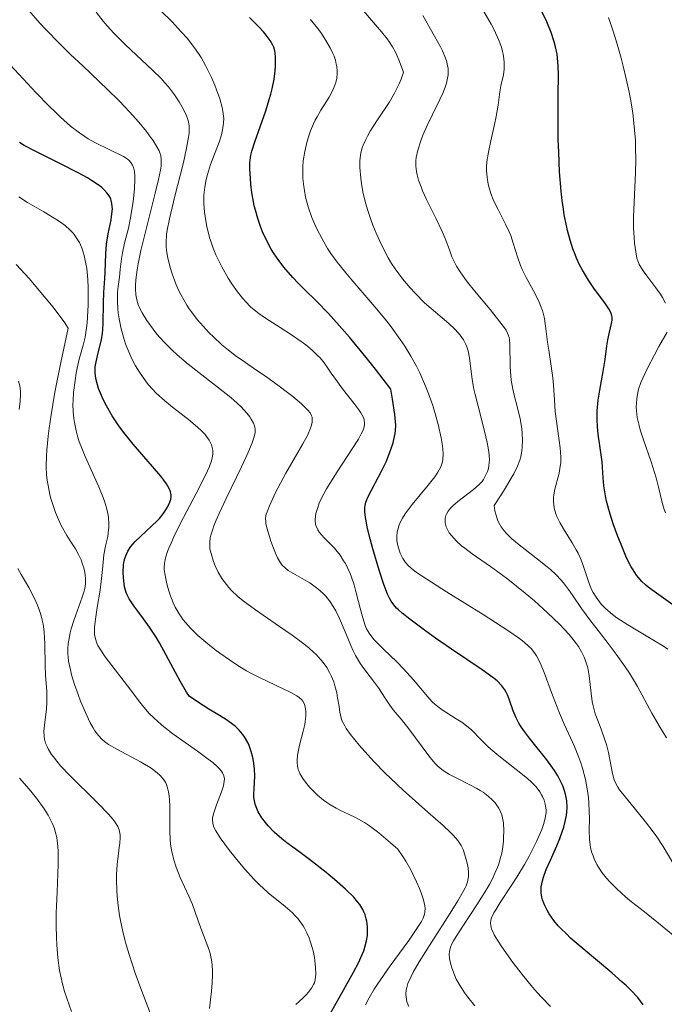
# Model space of a CAD drawing. Units: metres. Extents: x 661330 to 663326, y 4760406 to 4762330.
# Drawn here: x 662721 to 662784, y 4761448 to 4761545 of the extents above; entities that cross this region are included whole.
import ezdxf

# ---------------------------------------------------------------- set-up
doc = ezdxf.new("R2010")
doc.units = ezdxf.units.M
doc.header["$MEASUREMENT"] = 0
doc.layers.add('Curva de nivel directora', color=30, linetype='Continuous', lineweight=30)
doc.layers.add('Curva de nivel intermedia', color=30, linetype='Continuous', lineweight=0)

msp = doc.modelspace()

# ---------------------------------------------------------------- linework, layer by layer
at = {"layer": 'Curva de nivel directora', "color": 30, "linetype": 'Continuous', "lineweight": 30, "flags": 128}
for points, elevation in [([(662773.89, 4761526.09), (662773.77, 4761526.95), (662773.67, 4761527.85), (662773.52, 4761529.75), (662773.43, 4761531.68), (662773.39, 4761532.93), (662773.37, 4761535.21), (662773.39, 4761537.25), (662773.42, 4761539.28), (662773.39, 4761540.12), (662773.36, 4761540.52), (662773.27, 4761541.28), (662773.12, 4761542), (662773, 4761542.48), (662772.7, 4761543.4), (662772.26, 4761544.44), (662771.65, 4761545.73)], 1825), ([(662745.43, 4761542.18), (662745.16, 4761542.63), (662744.77, 4761543.16), (662744.51, 4761543.47), (662744.05, 4761543.98), (662743.15, 4761544.87)], 1850), ([(662774.22, 4761468.12), (662774.1, 4761468.77), (662774.01, 4761469.1), (662773.83, 4761469.59), (662773.69, 4761469.92), (662773.34, 4761470.58), (662773.02, 4761471.09), (662772.27, 4761472.12), (662770.66, 4761474.12), (662769.98, 4761475.04), (662769.7, 4761475.46), (662769.54, 4761475.73), (662769.27, 4761476.24), (662768.97, 4761476.93), (662768.58, 4761478.08), (662768.42, 4761478.5), (662768.33, 4761478.69), (662768.17, 4761478.98), (662767.85, 4761479.4), (662767.39, 4761479.86), (662767.1, 4761480.1), (662766.76, 4761480.37), (662765.94, 4761480.95), (662762.92, 4761482.99), (662761.37, 4761484.07), (662760.42, 4761484.75), (662758.86, 4761485.91), (662758.1, 4761486.52), (662757.75, 4761486.82), (662757.56, 4761486.99), (662757.27, 4761487.32), (662757.01, 4761487.69), (662756.88, 4761487.92), (662756.67, 4761488.36), (662756.3, 4761489.32), (662755.85, 4761490.71), (662755.22, 4761492.82), (662754.96, 4761493.78), (662754.68, 4761494.94), (662754.57, 4761495.54), (662754.51, 4761495.87), (662754.46, 4761496.42), (662754.45, 4761496.87), (662754.47, 4761497.07), (662754.55, 4761497.39), (662754.6, 4761497.56), (662754.77, 4761497.95), (662756.12, 4761500.5), (662756.55, 4761501.41), (662756.74, 4761501.87), (662757, 4761502.55), (662757.21, 4761503.21), (662757.3, 4761503.54), (662757.42, 4761504.1), (662757.45, 4761504.41), (662757.47, 4761504.94), (662757.43, 4761505.6), (662757.39, 4761505.99), (662757.16, 4761507.49), (662756.98, 4761508.46), (662755.5, 4761510.41), (662754.59, 4761511.56), (662752.94, 4761513.55), (662752.2, 4761514.4), (662750.87, 4761515.86), (662749.73, 4761517.04), (662748.47, 4761518.3), (662747.93, 4761518.84), (662747.4, 4761519.4), (662746.52, 4761520.41), (662745.85, 4761521.29), (662745.49, 4761521.83), (662745.28, 4761522.18), (662744.91, 4761522.86), (662744.43, 4761523.88), (662744.23, 4761524.39), (662743.95, 4761525.18), (662743.72, 4761525.99), (662743.62, 4761526.42), (662743.53, 4761526.84), (662743.38, 4761527.71), (662743.28, 4761528.56), (662743.23, 4761529.1), (662743.18, 4761530.05), (662743.19, 4761530.63), (662743.21, 4761530.89), (662743.29, 4761531.4), (662743.39, 4761531.78), (662743.68, 4761532.69), (662744.75, 4761535.73), (662745.09, 4761536.84), (662745.24, 4761537.38), (662745.37, 4761537.89), (662745.55, 4761538.83), (662745.66, 4761539.65), (662745.69, 4761540.14), (662745.7, 4761540.95), (662745.66, 4761541.41), (662745.63, 4761541.61), (662745.53, 4761541.96), (662745.43, 4761542.18)], 1850), ([(662728.02, 4761510.41), (662728.04, 4761510.65), (662728.12, 4761511.13), (662728.32, 4761512.01), (662728.64, 4761513.29), (662728.75, 4761513.95), (662728.79, 4761514.27), (662728.83, 4761514.92), (662728.84, 4761516.9), (662728.89, 4761517.93), (662728.99, 4761519.29), (662729.02, 4761519.93), (662729.07, 4761521.72), (662729.15, 4761522.66), (662729.32, 4761523.67), (662729.59, 4761525.04), (662729.68, 4761525.65), (662729.72, 4761526.13), (662729.71, 4761526.35), (662729.68, 4761526.66), (662729.61, 4761526.95), (662729.56, 4761527.09), (662729.47, 4761527.29), (662729.21, 4761527.68), (662728.88, 4761528.03), (662728.68, 4761528.21), (662728.33, 4761528.48), (662727.68, 4761528.92), (662727.29, 4761529.16), (662726.36, 4761529.67), (662724.62, 4761530.55), (662722.16, 4761531.78), (662721.09, 4761532.35), (662720.63, 4761532.62)], 1875), ([(662784.61, 4761487.33), (662782.78, 4761488.62), (662782.2, 4761489.06), (662781.93, 4761489.27), (662781.56, 4761489.62), (662781.22, 4761490.02), (662781.05, 4761490.24), (662780.71, 4761490.74), (662780.54, 4761491.03), (662780.28, 4761491.53), (662780.02, 4761492.09), (662779.47, 4761493.39), (662779.23, 4761494.01), (662778.78, 4761495.27), (662778.48, 4761496.2), (662778.13, 4761497.47), (662778.01, 4761498.02), (662777.86, 4761498.97), (662777.79, 4761499.78), (662777.73, 4761500.8), (662777.69, 4761501.34), (662777.5, 4761502.71), (662777.31, 4761504.06), (662777.23, 4761504.76), (662777.19, 4761505.47), (662777.19, 4761505.82), (662777.2, 4761506.34), (662777.3, 4761507.37), (662777.45, 4761508.36), (662777.8, 4761510.18), (662777.98, 4761511.37), (662778.16, 4761512.7), (662778.25, 4761513.28), (662778.41, 4761514.04), (662778.61, 4761514.88), (662778.66, 4761515.23), (662778.66, 4761515.51), (662778.64, 4761515.65), (662778.58, 4761515.87), (662778.41, 4761516.22), (662778.29, 4761516.43), (662777.95, 4761516.91), (662776.94, 4761518.26), (662776.35, 4761519.13), (662775.76, 4761520.11), (662775.48, 4761520.64), (662775.17, 4761521.31), (662775.03, 4761521.66), (662774.82, 4761522.21), (662774.54, 4761523.07), (662774.29, 4761524.01), (662774.18, 4761524.5), (662773.98, 4761525.54), (662773.89, 4761526.09)], 1825), ([(662754.45, 4761453.77), (662754.62, 4761454.38), (662754.7, 4761454.91), (662754.72, 4761455.23), (662754.7, 4761455.79), (662754.63, 4761456.31), (662754.58, 4761456.56), (662754.47, 4761456.93), (662754.24, 4761457.47), (662753.94, 4761457.96), (662753.74, 4761458.23), (662753.36, 4761458.66), (662752.56, 4761459.45), (662751.47, 4761460.4), (662750.65, 4761461.09), (662749.02, 4761462.38), (662747.98, 4761463.14), (662746.82, 4761463.99), (662746.3, 4761464.4), (662745.57, 4761465.06), (662744.99, 4761465.68), (662744.72, 4761465.99), (662744.37, 4761466.46), (662744, 4761467.05), (662743.86, 4761467.35), (662743.7, 4761467.8), (662743.61, 4761468.27), (662743.58, 4761468.51), (662743.58, 4761468.76), (662743.6, 4761469.29), (662743.66, 4761470.53), (662743.64, 4761471.26), (662743.55, 4761471.99), (662743.48, 4761472.37), (662743.32, 4761472.95), (662743.11, 4761473.53), (662742.98, 4761473.82), (662742.66, 4761474.38), (662742.47, 4761474.65), (662742.14, 4761475.03), (662741.77, 4761475.39), (662741.5, 4761475.61), (662740.88, 4761476.05), (662740.2, 4761476.49), (662739.17, 4761477.11), (662738.62, 4761477.45), (662737.28, 4761478.33), (662736.99, 4761478.76), (662736.36, 4761479.83), (662735, 4761482.38), (662734.32, 4761483.61), (662733.99, 4761484.16), (662733.35, 4761485.14), (662732.77, 4761485.96), (662732.1, 4761486.84), (662731.82, 4761487.21), (662731.36, 4761487.9), (662731.16, 4761488.29), (662731.06, 4761488.54), (662730.92, 4761489.07), (662730.86, 4761489.37), (662730.8, 4761490.01), (662730.78, 4761490.5), (662730.82, 4761491.24), (662730.88, 4761491.65), (662730.93, 4761491.85), (662731.02, 4761492.14), (662731.23, 4761492.58), (662731.53, 4761493.04), (662731.73, 4761493.28), (662731.95, 4761493.52), (662732.47, 4761494.03), (662733.59, 4761495.07), (662734.1, 4761495.56), (662734.32, 4761495.79), (662734.68, 4761496.23), (662734.96, 4761496.63), (662735.1, 4761496.88), (662735.33, 4761497.37), (662735.43, 4761497.68), (662735.46, 4761497.84), (662735.46, 4761498.11), (662735.4, 4761498.41), (662735.34, 4761498.58), (662735.15, 4761498.96), (662735.02, 4761499.17), (662734.77, 4761499.54), (662734.45, 4761499.94), (662733.65, 4761500.89), (662731.75, 4761503.07), (662730.83, 4761504.21), (662730.42, 4761504.77), (662729.7, 4761505.83), (662729.13, 4761506.83), (662728.82, 4761507.44), (662728.64, 4761507.83), (662728.36, 4761508.53), (662728.25, 4761508.88), (662728.09, 4761509.5), (662728.02, 4761510.06), (662728.02, 4761510.41)], 1875), ([(662781.72, 4761448.13), (662781.17, 4761448.83), (662780.48, 4761449.58), (662780.08, 4761449.98), (662779.63, 4761450.39), (662778.65, 4761451.25), (662775.63, 4761453.78), (662774.6, 4761454.67), (662774.18, 4761455.07), (662773.63, 4761455.61), (662773.39, 4761455.87), (662772.97, 4761456.38), (662772.49, 4761457.05), (662772.29, 4761457.4), (662772.03, 4761457.91), (662771.85, 4761458.41), (662771.78, 4761458.66), (662771.71, 4761459.11), (662771.7, 4761459.34), (662771.72, 4761459.69), (662771.84, 4761460.29), (662771.93, 4761460.62), (662772.22, 4761461.39), (662772.62, 4761462.31), (662773.25, 4761463.7), (662773.55, 4761464.43), (662773.82, 4761465.17), (662773.93, 4761465.54), (662774.08, 4761466.08), (662774.19, 4761466.7), (662774.23, 4761467), (662774.25, 4761467.45), (662774.22, 4761468.12)], 1850), ([(662751.04, 4761447.23), (662752.24, 4761449.32), (662753.35, 4761451.32), (662753.81, 4761452.23), (662754.18, 4761453.05), (662754.33, 4761453.43), (662754.45, 4761453.77)], 1875)]:
    msp.add_lwpolyline(points, dxfattribs=dict(at, elevation=elevation))
at = {"layer": 'Curva de nivel intermedia', "color": 30, "linetype": 'Continuous', "lineweight": 0, "flags": 128}
for points, elevation in [([(662763.55, 4761497.46), (662765.1, 4761498.63), (662765.65, 4761499.1), (662765.92, 4761499.4), (662766.06, 4761499.61), (662766.31, 4761500.05), (662766.45, 4761500.39), (662766.52, 4761500.59), (662766.59, 4761500.91), (662766.63, 4761501.3), (662766.64, 4761501.51), (662766.62, 4761502), (662766.6, 4761502.27), (662766.54, 4761502.72), (662766.44, 4761503.22), (662766.18, 4761504.35), (662765.53, 4761506.79), (662765.24, 4761507.94), (662765.13, 4761508.47), (662764.96, 4761509.42), (662764.7, 4761511.53), (662764.57, 4761512.23), (662764.45, 4761512.62), (662764.35, 4761512.85), (662764.1, 4761513.3), (662763.77, 4761513.75), (662763.58, 4761513.98), (662763.25, 4761514.34), (662762.68, 4761514.88), (662762.01, 4761515.45), (662760.93, 4761516.36), (662760.3, 4761516.93), (662759.38, 4761517.85), (662758.89, 4761518.38), (662758.14, 4761519.26), (662757.42, 4761520.25), (662757.07, 4761520.78), (662756.73, 4761521.34), (662756.11, 4761522.52), (662755.56, 4761523.73), (662755.23, 4761524.54), (662755.04, 4761525.07), (662754.7, 4761526.08), (662754.54, 4761526.63), (662754.29, 4761527.64), (662754.11, 4761528.57), (662754.04, 4761529.14), (662753.96, 4761530.19), (662753.96, 4761530.83), (662753.98, 4761531.14), (662754.05, 4761531.62), (662754.19, 4761532.12), (662754.28, 4761532.38), (662754.53, 4761532.94), (662754.69, 4761533.25), (662754.97, 4761533.74), (662755.7, 4761534.85), (662756.82, 4761536.55), (662757.35, 4761537.45), (662757.81, 4761538.37), (662758, 4761538.84), (662758.23, 4761539.53), (662757.79, 4761540.73), (662757.59, 4761541.2), (662757.45, 4761541.49), (662757.17, 4761542), (662756.87, 4761542.47), (662756.64, 4761542.79), (662756.09, 4761543.46), (662753.53, 4761546.44)], 1840), ([(662739.25, 4761493.46), (662739.31, 4761493.9), (662739.37, 4761494.16), (662739.55, 4761494.74), (662739.66, 4761495.07), (662739.89, 4761495.63), (662740.17, 4761496.28), (662740.85, 4761497.75), (662742.35, 4761500.86), (662742.98, 4761502.18), (662743.41, 4761503.19), (662743.55, 4761503.58), (662743.62, 4761503.8), (662743.7, 4761504.2), (662743.71, 4761504.53), (662743.68, 4761504.73), (662743.65, 4761504.86), (662743.55, 4761505.12), (662743.32, 4761505.53), (662743.17, 4761505.76), (662742.88, 4761506.12), (662742.32, 4761506.72), (662741.58, 4761507.4), (662741.14, 4761507.78), (662739.52, 4761509.06), (662737.14, 4761510.92), (662736.05, 4761511.83), (662735.57, 4761512.27), (662734.75, 4761513.1), (662734.08, 4761513.86), (662733.7, 4761514.33), (662733.09, 4761515.19), (662732.62, 4761515.93), (662732.43, 4761516.29), (662732.21, 4761516.82), (662732.07, 4761517.38), (662732.02, 4761517.69), (662731.98, 4761518.29), (662731.99, 4761518.63), (662732.03, 4761519.18), (662732.15, 4761520.16), (662732.25, 4761520.73), (662732.52, 4761522.03), (662733.08, 4761524.41), (662733.9, 4761527.67), (662734.22, 4761529.02), (662734.42, 4761529.93), (662734.48, 4761530.3), (662734.51, 4761530.76), (662734.51, 4761530.97), (662734.45, 4761531.35), (662734.37, 4761531.63), (662734.29, 4761531.81), (662734.08, 4761532.2), (662733.7, 4761532.81), (662733.46, 4761533.15), (662733.05, 4761533.71), (662732.3, 4761534.63), (662731.41, 4761535.63), (662730.92, 4761536.16), (662730.39, 4761536.7), (662729.25, 4761537.83), (662726.82, 4761540.13), (662725.63, 4761541.27), (662724.52, 4761542.36), (662723.2, 4761543.72), (662722.62, 4761544.34), (662721.54, 4761545.57)], 1865), ([(662748.82, 4761503.92), (662749.13, 4761504.63), (662749.23, 4761504.94), (662749.29, 4761505.22), (662749.3, 4761505.39), (662749.27, 4761505.71), (662749.22, 4761505.85), (662749.08, 4761506.14), (662748.86, 4761506.41), (662748.68, 4761506.6), (662748.24, 4761507.01), (662747.38, 4761507.73), (662746.88, 4761508.13), (662746.05, 4761508.76), (662744.71, 4761509.72), (662743.78, 4761510.36), (662742.52, 4761511.22), (662741.88, 4761511.67), (662740.92, 4761512.41), (662740.45, 4761512.81), (662739.61, 4761513.58), (662739.19, 4761513.99), (662738.6, 4761514.63), (662738.03, 4761515.3), (662737.76, 4761515.64), (662737.25, 4761516.34), (662737.02, 4761516.69), (662736.7, 4761517.21), (662736.41, 4761517.74), (662736.23, 4761518.08), (662735.93, 4761518.77), (662735.57, 4761519.76), (662735.38, 4761520.38), (662735.12, 4761521.47), (662735.01, 4761522.09), (662734.98, 4761522.39), (662734.97, 4761522.84), (662735.02, 4761523.6), (662735.09, 4761524.04), (662735.31, 4761525.15), (662735.85, 4761527.37), (662736.67, 4761530.66), (662736.99, 4761532.07), (662737.18, 4761533.14), (662737.23, 4761533.56), (662737.24, 4761533.81), (662737.23, 4761534.25), (662737.17, 4761534.64), (662737.11, 4761534.87), (662736.93, 4761535.35), (662736.53, 4761536.15), (662736.27, 4761536.6), (662735.79, 4761537.31), (662735.2, 4761538.08), (662734.85, 4761538.48), (662734.48, 4761538.89), (662733.64, 4761539.72), (662731, 4761542.21), (662729.87, 4761543.35), (662729.22, 4761544.06), (662728.83, 4761544.52), (662728.13, 4761545.41)], 1860), ([(662750.7, 4761498.69), (662751.01, 4761499.21), (662751.72, 4761500.34), (662753.21, 4761502.61), (662753.81, 4761503.57), (662754.1, 4761504.09), (662754.21, 4761504.31), (662754.33, 4761504.62), (662754.41, 4761504.97), (662754.42, 4761505.14), (662754.38, 4761505.46), (662754.31, 4761505.67), (662754.06, 4761506.13), (662753.87, 4761506.43), (662753.38, 4761507.08), (662752.27, 4761508.49), (662751.76, 4761509.16), (662751.16, 4761510.03), (662750.7, 4761510.71), (662750.47, 4761511.04), (662750.06, 4761511.52), (662749.82, 4761511.77), (662749.28, 4761512.28), (662748.66, 4761512.79), (662748.21, 4761513.13), (662747.26, 4761513.79), (662746.14, 4761514.5), (662744.71, 4761515.41), (662744.07, 4761515.86), (662743.78, 4761516.09), (662743.25, 4761516.54), (662742.78, 4761517.01), (662742.49, 4761517.34), (662741.97, 4761518), (662741.42, 4761518.78), (662741.07, 4761519.33), (662740.43, 4761520.45), (662740.04, 4761521.23), (662739.85, 4761521.63), (662739.59, 4761522.27), (662739.35, 4761522.96), (662739.24, 4761523.32), (662738.97, 4761524.39), (662738.86, 4761524.95), (662738.74, 4761525.81), (662738.67, 4761526.66), (662738.66, 4761527.08), (662738.68, 4761527.48), (662738.76, 4761528.26), (662738.9, 4761529.01), (662739.03, 4761529.51), (662739.34, 4761530.48), (662740.17, 4761532.67), (662740.39, 4761533.37), (662740.48, 4761533.7), (662740.58, 4761534.27), (662740.61, 4761534.55), (662740.62, 4761534.98), (662740.58, 4761535.43), (662740.54, 4761535.67), (662740.47, 4761536.05), (662740.23, 4761536.9), (662739.93, 4761537.78), (662739.75, 4761538.25), (662739.43, 4761539), (662739.05, 4761539.78), (662738.85, 4761540.17), (662738.4, 4761540.95), (662738.16, 4761541.34), (662737.77, 4761541.9), (662737.35, 4761542.45), (662737.06, 4761542.81), (662736.47, 4761543.49), (662735.56, 4761544.44), (662734.43, 4761545.56)], 1855), ([(662762.55, 4761538.94), (662762.59, 4761539.26), (662762.6, 4761539.47), (662762.59, 4761539.88), (662762.52, 4761540.31), (662762.47, 4761540.53), (662762.34, 4761540.91), (662762.04, 4761541.6), (662761.84, 4761542.02), (662761.28, 4761543.05), (662760.11, 4761545.09)], 1835), ([(662779.14, 4761486.06), (662778.54, 4761486.52), (662778.19, 4761486.82), (662777.98, 4761487.01), (662777.6, 4761487.4), (662777.42, 4761487.62), (662777.09, 4761488.06), (662776.82, 4761488.52), (662776.66, 4761488.84), (662776.38, 4761489.52), (662775.76, 4761491.36), (662775.49, 4761492.03), (662775.33, 4761492.38), (662775.15, 4761492.72), (662774.74, 4761493.41), (662773.9, 4761494.76), (662773.54, 4761495.38), (662773.26, 4761495.97), (662773.15, 4761496.25), (662773, 4761496.79), (662772.94, 4761497.14), (662772.92, 4761497.38), (662772.93, 4761497.84), (662772.96, 4761498.11), (662773.06, 4761498.65), (662773.47, 4761500.24), (662773.59, 4761500.91), (662773.63, 4761501.24), (662773.64, 4761501.78), (662773.59, 4761502.7), (662773.1, 4761506.28), (662773.01, 4761507.41), (662772.93, 4761508.85), (662772.87, 4761509.57), (662772.71, 4761510.71), (662772.45, 4761512.29), (662772.34, 4761513.07), (662772.15, 4761514.62), (662772.03, 4761515.39), (662771.83, 4761516.17), (662771.69, 4761516.57), (662771.53, 4761516.97), (662771.13, 4761517.79), (662770.25, 4761519.41), (662769.86, 4761520.2), (662769.7, 4761520.58), (662769.43, 4761521.33), (662768.98, 4761522.78), (662768.73, 4761523.51), (662768.57, 4761523.88), (662768.23, 4761524.62), (662767.49, 4761526.07), (662767.16, 4761526.74), (662767.02, 4761527.05), (662766.79, 4761527.64), (662766.61, 4761528.19), (662766.52, 4761528.54), (662766.41, 4761529.21), (662766.36, 4761529.87), (662766.37, 4761530.22), (662766.4, 4761530.76), (662766.55, 4761531.69), (662766.79, 4761532.79), (662767.16, 4761534.39), (662767.32, 4761535.18), (662767.5, 4761536.29), (662767.68, 4761537.61), (662767.78, 4761538.19), (662768.01, 4761539.27), (662768.09, 4761539.83), (662768.1, 4761540.47), (662768.07, 4761540.82), (662768, 4761541.29), (662767.94, 4761541.55), (662767.82, 4761541.98), (662767.53, 4761542.74), (662767.1, 4761543.68), (662766.82, 4761544.22), (662766.11, 4761545.48)], 1830), ([(662748.76, 4761532.63), (662748.89, 4761533.09), (662749.13, 4761533.78), (662749.42, 4761534.47), (662749.59, 4761534.81), (662749.77, 4761535.15), (662750.15, 4761535.8), (662750.94, 4761537.07), (662751.27, 4761537.69), (662751.5, 4761538.24), (662751.59, 4761538.52), (662751.69, 4761538.95), (662751.73, 4761539.39), (662751.74, 4761539.61), (662751.7, 4761540.08), (662751.65, 4761540.32), (662751.56, 4761540.7), (662751.43, 4761541.08), (662751.32, 4761541.35), (662751.05, 4761541.91), (662750.54, 4761542.79), (662750.12, 4761543.4), (662749.82, 4761543.83), (662749.13, 4761544.7)], 1845), ([(662783.89, 4761516.89), (662783.59, 4761517.45), (662783.39, 4761517.77), (662782.95, 4761518.4), (662782.06, 4761519.57), (662781.7, 4761520.06), (662781.43, 4761520.47), (662781.32, 4761520.66), (662781.17, 4761521.03), (662781.1, 4761521.29), (662780.98, 4761521.92), (662780.86, 4761522.78), (662780.82, 4761523.32), (662780.77, 4761524.26), (662780.76, 4761525.39), (662780.78, 4761526.04), (662780.85, 4761527.49), (662780.95, 4761529.7), (662780.98, 4761530.91), (662780.97, 4761532.18), (662780.94, 4761532.83), (662780.87, 4761533.83), (662780.77, 4761534.85), (662780.68, 4761535.53), (662780.46, 4761536.89), (662780.33, 4761537.57), (662780.05, 4761538.88), (662779.76, 4761540.12), (662779.56, 4761540.89), (662779.16, 4761542.28), (662778.76, 4761543.54), (662778.32, 4761544.87)], 1820), ([(662734.02, 4761508.08), (662733.64, 4761508.47), (662733.27, 4761508.89), (662733.04, 4761509.19), (662732.59, 4761509.8), (662732.38, 4761510.11), (662731.99, 4761510.76), (662731.63, 4761511.43), (662731.22, 4761512.35), (662731.04, 4761512.81), (662730.87, 4761513.33), (662730.59, 4761514.36), (662730.39, 4761515.34), (662730.3, 4761515.95), (662730.26, 4761516.33), (662730.21, 4761517.03), (662730.21, 4761517.38), (662730.23, 4761517.99), (662730.28, 4761518.51), (662730.4, 4761519.44), (662730.48, 4761520.18), (662730.6, 4761521.24), (662730.7, 4761521.82), (662730.91, 4761522.76), (662731.28, 4761524.22), (662731.46, 4761525.1), (662731.69, 4761526.42), (662731.78, 4761527.11), (662731.88, 4761528.11), (662731.92, 4761529.01), (662731.91, 4761529.4), (662731.88, 4761529.74), (662731.84, 4761529.94), (662731.75, 4761530.28), (662731.68, 4761530.42), (662731.53, 4761530.68), (662731.33, 4761530.89), (662731.17, 4761531.02), (662730.8, 4761531.25), (662728, 4761532.63), (662727.36, 4761533), (662727.02, 4761533.21), (662726.49, 4761533.57), (662725.63, 4761534.24), (662724.65, 4761535.1), (662724.11, 4761535.62), (662723.52, 4761536.2), (662722.26, 4761537.51), (662719.69, 4761540.25)], 1870), ([(662784, 4761474.3), (662783.62, 4761474.86), (662783.26, 4761475.46), (662782.56, 4761476.7), (662781.14, 4761479.31), (662780.36, 4761480.62), (662779.94, 4761481.26), (662779.07, 4761482.5), (662778.19, 4761483.67), (662777.08, 4761485.09), (662776.58, 4761485.72), (662775.67, 4761486.96), (662774.78, 4761488.26), (662774.4, 4761488.81), (662773.9, 4761489.47), (662773.63, 4761489.78), (662773.17, 4761490.26), (662772.63, 4761490.77), (662772.31, 4761491.04), (662771.19, 4761491.93), (662769.57, 4761493.19), (662768.85, 4761493.8), (662768.31, 4761494.3), (662768.09, 4761494.56), (662767.79, 4761494.96), (662767.54, 4761495.41), (662767.44, 4761495.66), (662767.26, 4761496.22), (662767.19, 4761496.54), (662767.11, 4761497.07), (662767.79, 4761498.1), (662768.18, 4761498.71), (662768.79, 4761499.73), (662769.03, 4761500.16), (662769.39, 4761500.9), (662769.62, 4761501.49), (662769.72, 4761501.83), (662769.83, 4761502.45), (662769.87, 4761502.78), (662769.9, 4761503.45), (662769.87, 4761504.12), (662769.82, 4761504.59), (662769.65, 4761505.56), (662769.35, 4761506.75), (662769.06, 4761507.87), (662768.94, 4761508.45), (662768.78, 4761509.33), (662768.73, 4761509.77), (662768.67, 4761510.64), (662768.64, 4761512.86), (662768.61, 4761513.31), (662768.57, 4761513.51), (662768.49, 4761513.79), (662768.43, 4761513.93), (662768.28, 4761514.23), (662768.12, 4761514.47), (662767.68, 4761515.06), (662766.71, 4761516.26), (662765.19, 4761518.09), (662764.51, 4761518.94), (662764.23, 4761519.31), (662763.77, 4761519.96), (662763.43, 4761520.51), (662763.25, 4761520.84), (662762.98, 4761521.44), (662762.73, 4761522.12), (662762.32, 4761523.22), (662762.02, 4761523.92), (662761.4, 4761525.21), (662760.49, 4761527.06), (662760.1, 4761527.9), (662759.95, 4761528.27), (662759.71, 4761528.93), (662759.56, 4761529.47), (662759.5, 4761529.78), (662759.44, 4761530.32), (662759.44, 4761530.84), (662759.48, 4761531.16), (662759.63, 4761531.88), (662759.92, 4761532.8), (662760.13, 4761533.35), (662760.54, 4761534.3), (662761.07, 4761535.38), (662761.8, 4761536.86), (662762.11, 4761537.54), (662762.34, 4761538.15), (662762.43, 4761538.43), (662762.55, 4761538.94)], 1835), ([(662780.57, 4761458.22), (662779.96, 4761458.72), (662779.11, 4761459.48), (662778.43, 4761460.18), (662778.12, 4761460.53), (662777.7, 4761461.07), (662777.34, 4761461.61), (662777.18, 4761461.89), (662776.91, 4761462.43), (662776.8, 4761462.71), (662776.66, 4761463.12), (662776.56, 4761463.53), (662776.51, 4761463.8), (662776.45, 4761464.35), (662776.43, 4761465.2), (662776.44, 4761466.4), (662776.43, 4761467.03), (662776.38, 4761467.93), (662776.34, 4761468.4), (662776.25, 4761469.11), (662776.05, 4761470.2), (662775.77, 4761471.3), (662775.6, 4761471.84), (662775.41, 4761472.37), (662774.98, 4761473.43), (662774, 4761475.56), (662773.51, 4761476.69), (662772.83, 4761478.46), (662772, 4761480.7), (662771.61, 4761481.64), (662771.25, 4761482.31), (662771.06, 4761482.61), (662770.72, 4761483.04), (662770.52, 4761483.24), (662770.04, 4761483.67), (662769.59, 4761484.01), (662768.44, 4761484.81), (662766.03, 4761486.36), (662762.45, 4761488.59), (662760.97, 4761489.53), (662759.52, 4761490.5), (662758.97, 4761490.91), (662758.73, 4761491.13), (662758.42, 4761491.48), (662758.17, 4761491.86), (662758.06, 4761492.06), (662757.9, 4761492.4), (662757.7, 4761493.01), (662757.61, 4761493.43), (662757.58, 4761493.66), (662757.57, 4761494.04), (662757.61, 4761494.45), (662757.66, 4761494.67), (662757.81, 4761495.15), (662757.92, 4761495.4), (662758.13, 4761495.81), (662758.41, 4761496.24), (662759.09, 4761497.16), (662760.65, 4761499.04), (662761.31, 4761499.88), (662761.61, 4761500.33), (662761.73, 4761500.54), (662761.88, 4761500.85), (662762.04, 4761501.33), (662762.08, 4761501.58), (662762.11, 4761502.12), (662762.09, 4761502.58), (662762.04, 4761502.92), (662761.91, 4761503.7), (662761.63, 4761504.98), (662761.44, 4761505.7), (662761.09, 4761506.86), (662760.65, 4761508.11), (662760.4, 4761508.75), (662759.82, 4761510.06), (662759.49, 4761510.71), (662758.95, 4761511.7), (662758.35, 4761512.67), (662757.92, 4761513.31), (662757.02, 4761514.55), (662756.55, 4761515.15), (662755.62, 4761516.31), (662753.07, 4761519.27), (662752.57, 4761519.86), (662751.75, 4761520.89), (662751.13, 4761521.75), (662750.8, 4761522.25), (662750.25, 4761523.19), (662749.77, 4761524.12), (662749.55, 4761524.59), (662749.26, 4761525.29), (662748.9, 4761526.31), (662748.64, 4761527.28), (662748.52, 4761527.91), (662748.46, 4761528.32), (662748.38, 4761529.11), (662748.37, 4761529.87), (662748.38, 4761530.26), (662748.42, 4761530.84), (662748.56, 4761531.76), (662748.76, 4761532.63)], 1845), ([(662732.28, 4761477.95), (662731.54, 4761478.95), (662729.01, 4761482.24), (662728.51, 4761482.97), (662728.29, 4761483.35), (662728.19, 4761483.57), (662728.05, 4761483.98), (662727.98, 4761484.42), (662727.96, 4761484.66), (662727.97, 4761485.09), (662728.06, 4761485.93), (662728.23, 4761487.05), (662728.51, 4761488.77), (662728.62, 4761489.62), (662728.74, 4761490.79), (662728.89, 4761492.22), (662729, 4761492.91), (662729.11, 4761493.37), (662729.26, 4761494.03), (662729.32, 4761494.37), (662729.37, 4761494.94), (662729.38, 4761495.24), (662729.33, 4761495.9), (662729.27, 4761496.26), (662729.14, 4761496.84), (662728.94, 4761497.47), (662728.77, 4761497.92), (662728.38, 4761498.87), (662727.05, 4761501.87), (662726.65, 4761502.84), (662726.48, 4761503.3), (662726.28, 4761503.97), (662726.16, 4761504.39), (662726, 4761505.19), (662725.95, 4761505.57), (662725.88, 4761506.28), (662725.86, 4761506.95), (662725.87, 4761507.36), (662725.92, 4761508.14), (662726.06, 4761509.32), (662726.18, 4761510.04), (662726.27, 4761510.5), (662726.48, 4761511.39), (662726.86, 4761512.76), (662727.04, 4761513.55), (662727.19, 4761514.46), (662727.25, 4761514.97), (662727.29, 4761515.52), (662727.35, 4761516.72), (662727.35, 4761517.28), (662727.34, 4761518.39), (662727.3, 4761519.19), (662727.2, 4761520.28), (662727.13, 4761520.75), (662726.96, 4761521.56), (662726.76, 4761522.22), (662726.6, 4761522.59), (662726.49, 4761522.82), (662726.25, 4761523.22), (662725.99, 4761523.6), (662725.84, 4761523.78), (662725.59, 4761524.05), (662725.1, 4761524.48), (662724.43, 4761524.96), (662724.01, 4761525.22), (662723.01, 4761525.82), (662721.4, 4761526.76), (662720.54, 4761527.29)], 1880), ([(662739.49, 4761452.01), (662739.45, 4761452.35), (662739.32, 4761452.98), (662739.25, 4761453.28), (662739.08, 4761453.84), (662738.49, 4761455.36), (662738.1, 4761456.46), (662737.56, 4761457.97), (662737.22, 4761458.78), (662736.37, 4761460.59), (662735.96, 4761461.61), (662735.73, 4761462.33), (662735.63, 4761462.71), (662735.51, 4761463.29), (662735.42, 4761463.9), (662735.39, 4761464.32), (662735.35, 4761465.15), (662735.34, 4761467.56), (662735.31, 4761468.26), (662735.28, 4761468.58), (662735.22, 4761469.01), (662735.16, 4761469.27), (662735.01, 4761469.73), (662734.91, 4761469.93), (662734.67, 4761470.31), (662734.38, 4761470.64), (662734.15, 4761470.84), (662733.6, 4761471.24), (662733.25, 4761471.47), (662732.47, 4761471.93), (662730.14, 4761473.17), (662729.34, 4761473.65), (662728.95, 4761473.93), (662728.73, 4761474.12), (662728.36, 4761474.51), (662728.01, 4761474.98), (662727.83, 4761475.27), (662727.55, 4761475.77), (662727.08, 4761476.76), (662726.6, 4761477.89), (662726.36, 4761478.52), (662726.01, 4761479.5), (662725.72, 4761480.47), (662725.6, 4761480.94), (662725.43, 4761481.81), (662725.39, 4761482.22), (662725.37, 4761482.49), (662725.36, 4761483.01), (662725.4, 4761483.53), (662725.44, 4761483.87), (662725.58, 4761484.57), (662725.69, 4761484.98), (662725.95, 4761485.8), (662726.76, 4761488.07), (662726.94, 4761488.65), (662727.01, 4761488.91), (662727.09, 4761489.38), (662727.1, 4761489.68), (662727.1, 4761489.87), (662727.06, 4761490.26), (662727.02, 4761490.48), (662726.91, 4761490.95), (662726.76, 4761491.42), (662726.65, 4761491.72), (662726.39, 4761492.27), (662726.09, 4761492.8), (662725.58, 4761493.58), (662725.24, 4761494.13), (662724.71, 4761495.1), (662724.43, 4761495.7), (662724.15, 4761496.38), (662724.01, 4761496.75), (662723.76, 4761497.54), (662723.64, 4761497.97), (662723.48, 4761498.65), (662723.33, 4761499.53), (662723.28, 4761500.02), (662723.24, 4761500.88), (662723.26, 4761501.9), (662723.29, 4761502.48), (662723.42, 4761503.84), (662723.52, 4761504.62), (662723.71, 4761505.94), (662724.06, 4761507.98), (662724.28, 4761509.15), (662724.67, 4761511.08), (662725.39, 4761514.45), (662725, 4761515.04), (662724.68, 4761515.49), (662723.92, 4761516.49), (662722.56, 4761518.14), (662721.59, 4761519.26), (662720.3, 4761520.68)], 1885), ([(662783.89, 4761496.34), (662783.77, 4761496.67), (662783.56, 4761497.34), (662783.22, 4761498.86), (662782.98, 4761499.76), (662782.48, 4761501.32), (662781.73, 4761503.5), (662781.42, 4761504.47), (662781.3, 4761504.91), (662781.13, 4761505.67), (662781.05, 4761506.34), (662781.03, 4761506.75), (662781.04, 4761507.01), (662781.08, 4761507.54), (662781.17, 4761508.11), (662781.26, 4761508.45), (662781.49, 4761509.1), (662781.87, 4761509.97), (662782.12, 4761510.5), (662782.81, 4761511.83), (662783.25, 4761512.64), (662784.04, 4761514.05)], 1820), ([(662720.59, 4761506.47), (662720.7, 4761507.28), (662720.73, 4761507.96), (662720.71, 4761508.29), (662720.64, 4761508.77), (662720.52, 4761509.25)], 1890), ([(662760.29, 4761457.02), (662760.33, 4761457.21), (662760.35, 4761457.57), (662760.32, 4761457.83), (662760.19, 4761458.4), (662759.96, 4761459.11), (662759.81, 4761459.52), (662759.52, 4761460.19), (662759.16, 4761460.94), (662758.94, 4761461.35), (662758.45, 4761462.2), (662758.16, 4761462.66), (662757.69, 4761463.37), (662756.97, 4761464.01), (662755.8, 4761464.99), (662754.9, 4761465.67), (662754.41, 4761465.99), (662754.11, 4761466.17), (662753.54, 4761466.47), (662752.92, 4761466.77), (662752.07, 4761467.17), (662751.65, 4761467.38), (662751.02, 4761467.75), (662750.71, 4761467.95), (662750.4, 4761468.18), (662749.8, 4761468.68), (662749.25, 4761469.22), (662749.02, 4761469.46), (662748.62, 4761469.95), (662748.37, 4761470.3), (662748.08, 4761470.8), (662747.98, 4761471.04), (662747.92, 4761471.2), (662747.85, 4761471.53), (662747.81, 4761471.86), (662747.81, 4761472.1), (662747.86, 4761472.6), (662747.91, 4761472.91), (662748.06, 4761473.58), (662748.41, 4761474.95), (662748.56, 4761475.59), (662748.61, 4761475.89), (662748.67, 4761476.41), (662748.67, 4761476.87), (662748.64, 4761477.13), (662748.61, 4761477.3), (662748.52, 4761477.59), (662748.36, 4761477.87), (662748.26, 4761478), (662748, 4761478.24), (662747.78, 4761478.4), (662747.19, 4761478.73), (662744.18, 4761480.16), (662743.27, 4761480.63), (662742.84, 4761480.87), (662742.19, 4761481.26), (662741.18, 4761481.92), (662740.24, 4761482.59), (662739.76, 4761482.94), (662739.06, 4761483.49), (662738.1, 4761484.31), (662737.33, 4761485.07), (662736.91, 4761485.55), (662736.66, 4761485.86), (662736.25, 4761486.45), (662735.88, 4761487.09), (662735.68, 4761487.51), (662735.35, 4761488.36), (662735.08, 4761489.25), (662734.97, 4761489.7), (662734.84, 4761490.38), (662734.79, 4761490.78), (662734.79, 4761491), (662734.81, 4761491.36), (662734.88, 4761491.77), (662734.94, 4761492.01), (662735.12, 4761492.55), (662735.24, 4761492.86), (662735.46, 4761493.38), (662735.73, 4761493.97), (662736.4, 4761495.32), (662737.93, 4761498.22), (662738.59, 4761499.51), (662739.04, 4761500.47), (662739.22, 4761500.88), (662739.41, 4761501.42), (662739.52, 4761501.9), (662739.54, 4761502.12), (662739.55, 4761502.42), (662739.53, 4761502.62), (662739.43, 4761503), (662739.31, 4761503.27), (662739.21, 4761503.46), (662738.95, 4761503.83), (662738.8, 4761504.01), (662738.46, 4761504.37), (662738.07, 4761504.74), (662737.17, 4761505.49), (662735.61, 4761506.68), (662734.81, 4761507.34), (662734.02, 4761508.08)], 1870), ([(662765.22, 4761448.04), (662764.53, 4761448.88), (662764.24, 4761449.27), (662763.77, 4761449.99), (662763.4, 4761450.65), (662763.22, 4761451.05), (662762.96, 4761451.75), (662762.86, 4761452.09), (662762.74, 4761452.65), (662762.72, 4761453.1), (662762.75, 4761453.35), (662762.85, 4761453.78), (662763.01, 4761454.17), (662763.12, 4761454.4), (662763.38, 4761454.83), (662764.03, 4761455.82), (662765.43, 4761457.92), (662766.2, 4761459.16), (662766.68, 4761459.99), (662766.9, 4761460.41), (662767.19, 4761461.01), (662767.43, 4761461.58), (662767.56, 4761461.95), (662767.77, 4761462.65), (662767.85, 4761462.98), (662767.96, 4761463.6), (662768.02, 4761464.16), (662768.04, 4761464.52), (662768.05, 4761465.15), (662768.01, 4761465.95), (662767.96, 4761466.29), (662767.85, 4761466.75), (662767.77, 4761466.97), (662767.58, 4761467.38), (662767.34, 4761467.73), (662767.2, 4761467.91), (662766.96, 4761468.18), (662766.54, 4761468.57), (662766.02, 4761468.95), (662765.73, 4761469.14), (662765.41, 4761469.33), (662764.73, 4761469.69), (662763.34, 4761470.39), (662762.73, 4761470.71), (662762.21, 4761471.02), (662761.99, 4761471.18), (662761.58, 4761471.52), (662761.33, 4761471.78), (662760.8, 4761472.4), (662758.64, 4761475.3), (662757.99, 4761476.11), (662757.23, 4761477.03), (662756.89, 4761477.48), (662756.42, 4761478.18), (662755.77, 4761479.19), (662755.4, 4761479.72), (662754.97, 4761480.27), (662754.35, 4761481.08), (662754.02, 4761481.55), (662753.54, 4761482.37), (662753.3, 4761482.83), (662753.07, 4761483.34), (662752.61, 4761484.44), (662751.96, 4761485.99), (662751.6, 4761486.73), (662751.19, 4761487.42), (662750.97, 4761487.73), (662750.62, 4761488.17), (662750.37, 4761488.43), (662749.85, 4761488.89), (662749.59, 4761489.1), (662749.05, 4761489.47), (662748.54, 4761489.78), (662747.62, 4761490.28), (662746.93, 4761490.7), (662746.66, 4761490.9), (662746.32, 4761491.25), (662746.17, 4761491.44), (662745.9, 4761491.92), (662745.76, 4761492.21), (662745.49, 4761492.86), (662745.25, 4761493.56), (662745.1, 4761494.03), (662744.86, 4761494.86), (662744.76, 4761495.3), (662744.74, 4761495.5), (662744.73, 4761495.77), (662744.76, 4761496.06), (662744.79, 4761496.21), (662744.87, 4761496.45), (662745.1, 4761497.04), (662745.67, 4761498.25), (662746.71, 4761500.22), (662747.28, 4761501.24), (662748.38, 4761503.11), (662748.82, 4761503.92)], 1860), ([(662772.63, 4761447.97), (662771.77, 4761448.83), (662771.32, 4761449.33), (662770.85, 4761449.87), (662769.88, 4761451.05), (662768.94, 4761452.27), (662767.85, 4761453.8), (662767.43, 4761454.45), (662767.12, 4761454.99), (662767, 4761455.23), (662766.86, 4761455.55), (662766.81, 4761455.74), (662766.76, 4761456.09), (662766.79, 4761456.42), (662766.85, 4761456.65), (662767.08, 4761457.13), (662767.26, 4761457.44), (662767.7, 4761458.15), (662768.77, 4761459.77), (662769.33, 4761460.62), (662770.08, 4761461.89), (662770.53, 4761462.69), (662771.26, 4761464.14), (662771.77, 4761465.29), (662771.94, 4761465.78), (662772.12, 4761466.43), (662772.19, 4761466.96), (662772.19, 4761467.22), (662772.15, 4761467.6), (662772.11, 4761467.79), (662772, 4761468.17), (662771.85, 4761468.53), (662771.75, 4761468.71), (662771.57, 4761469), (662771.21, 4761469.47), (662770.72, 4761469.99), (662770.41, 4761470.27), (662770.06, 4761470.57), (662769.27, 4761471.2), (662767.56, 4761472.53), (662766.78, 4761473.17), (662766.45, 4761473.48), (662765.86, 4761474.06), (662764.85, 4761475.09), (662764.32, 4761475.54), (662764.03, 4761475.75), (662763.39, 4761476.16), (662762.48, 4761476.73), (662762.02, 4761477.04), (662761.34, 4761477.57), (662761.02, 4761477.86), (662760.41, 4761478.52), (662759.2, 4761479.97), (662758.57, 4761480.7), (662758.24, 4761481.06), (662757.57, 4761481.75), (662756.27, 4761482.99), (662755.72, 4761483.52), (662755.32, 4761483.94), (662755.15, 4761484.14), (662754.92, 4761484.45), (662754.72, 4761484.8), (662754.62, 4761484.98), (662754.49, 4761485.29), (662754.24, 4761486.05), (662753.98, 4761487.01), (662753.6, 4761488.49), (662753.39, 4761489.27), (662753.14, 4761490.02), (662753, 4761490.38), (662752.78, 4761490.89), (662752.54, 4761491.36), (662752.37, 4761491.65), (662752.02, 4761492.18), (662751.47, 4761492.86), (662751.11, 4761493.25), (662750.47, 4761493.9), (662750.01, 4761494.42), (662749.84, 4761494.66), (662749.68, 4761495.02), (662749.62, 4761495.21), (662749.58, 4761495.62), (662749.61, 4761496.04), (662749.66, 4761496.28), (662749.76, 4761496.67), (662750.02, 4761497.37), (662750.43, 4761498.21), (662750.7, 4761498.69)], 1855), ([(662784.72, 4761461.87), (662783.67, 4761463.63), (662783.04, 4761464.59), (662782.69, 4761465.09), (662781.93, 4761466.07), (662779.83, 4761468.63), (662779.39, 4761469.2), (662779.22, 4761469.44), (662778.98, 4761469.88), (662778.87, 4761470.16), (662778.7, 4761470.79), (662778.3, 4761472.84), (662778.1, 4761473.62), (662777.99, 4761474), (662777.58, 4761475.14), (662777.2, 4761476.15), (662777.02, 4761476.65), (662776.8, 4761477.44), (662776.72, 4761477.84), (662776.61, 4761478.67), (662776.42, 4761480.35), (662776.27, 4761481.15), (662776.07, 4761481.84), (662775.94, 4761482.18), (662775.68, 4761482.7), (662775.36, 4761483.23), (662775.17, 4761483.51), (662774.71, 4761484.1), (662774.45, 4761484.41), (662774, 4761484.9), (662773.5, 4761485.42), (662772.33, 4761486.54), (662771.05, 4761487.7), (662770.16, 4761488.46), (662768.44, 4761489.85), (662767.84, 4761490.3), (662766.75, 4761491.09), (662764.96, 4761492.33), (662764.24, 4761492.86), (662763.92, 4761493.11), (662763.38, 4761493.6), (662762.95, 4761494.08), (662762.72, 4761494.38), (662762.6, 4761494.58), (662762.41, 4761494.97), (662762.32, 4761495.35), (662762.3, 4761495.54), (662762.32, 4761495.81), (662762.39, 4761496.08), (662762.45, 4761496.22), (662762.6, 4761496.49), (662762.7, 4761496.63), (662762.87, 4761496.83), (662763.07, 4761497.04), (662763.55, 4761497.46)], 1840), ([(662758.74, 4761447.96), (662758.57, 4761448.43), (662758.48, 4761448.91), (662758.47, 4761449.14), (662758.5, 4761449.58), (662758.55, 4761449.82), (662758.67, 4761450.21), (662758.97, 4761450.9), (662759.18, 4761451.32), (662759.76, 4761452.34), (662761, 4761454.3), (662762.81, 4761457.12), (662763.56, 4761458.32), (662764.09, 4761459.23), (662764.27, 4761459.59), (662764.37, 4761459.8), (662764.5, 4761460.17), (662764.58, 4761460.49), (662764.6, 4761460.68), (662764.6, 4761461.07), (662764.55, 4761461.55), (662764.49, 4761461.89), (662764.32, 4761462.58), (662764.06, 4761463.33), (662763.87, 4761463.73), (662763.75, 4761463.92), (662763.55, 4761464.23), (662763.12, 4761464.73), (662762.85, 4761465.02), (662762.13, 4761465.7), (662760.63, 4761467.02), (662758.2, 4761469.16), (662756.98, 4761470.29), (662756.41, 4761470.85), (662755.35, 4761471.93), (662754.43, 4761472.95), (662753.9, 4761473.56), (662753.05, 4761474.61), (662752.63, 4761475.21), (662752.47, 4761475.46), (662752.24, 4761475.91), (662752.14, 4761476.2), (662752.01, 4761476.81), (662751.92, 4761477.37), (662751.78, 4761478.22), (662751.69, 4761478.69), (662751.51, 4761479.4), (662751.4, 4761479.76), (662751.15, 4761480.38), (662750.99, 4761480.7), (662750.71, 4761481.17), (662750.37, 4761481.66), (662750.17, 4761481.9), (662749.7, 4761482.41), (662749.43, 4761482.67), (662748.98, 4761483.07), (662748.48, 4761483.49), (662747.34, 4761484.34), (662746.1, 4761485.21), (662744.48, 4761486.32), (662743.74, 4761486.82), (662742.52, 4761487.73), (662742.02, 4761488.14), (662741.39, 4761488.73), (662741.12, 4761489.02), (662740.65, 4761489.6), (662740.45, 4761489.9), (662740.08, 4761490.53), (662739.79, 4761491.15), (662739.62, 4761491.56), (662739.38, 4761492.34), (662739.27, 4761492.82), (662739.25, 4761493.07), (662739.25, 4761493.46)], 1865), ([(662733.77, 4761446.39), (662732.6, 4761449.45), (662731.95, 4761451.23), (662731.36, 4761453.04), (662731.1, 4761453.92), (662730.87, 4761454.77), (662730.74, 4761455.32), (662730.52, 4761456.38), (662730.43, 4761456.89), (662730.29, 4761457.86), (662730.19, 4761458.77), (662730.15, 4761459.34), (662730.12, 4761460.38), (662730.13, 4761460.91), (662730.18, 4761461.87), (662730.27, 4761462.68), (662730.39, 4761463.56), (662730.44, 4761463.93), (662730.49, 4761464.53), (662730.48, 4761464.78), (662730.43, 4761465.11), (662730.38, 4761465.27), (662730.25, 4761465.59), (662729.97, 4761466.06), (662729.77, 4761466.33), (662729.35, 4761466.82), (662728.4, 4761467.8), (662727.53, 4761468.65), (662726.21, 4761469.94), (662725.55, 4761470.6), (662724.65, 4761471.56), (662724.27, 4761472), (662723.95, 4761472.41), (662723.77, 4761472.67), (662723.47, 4761473.14), (662723.36, 4761473.36), (662723.18, 4761473.78), (662723.08, 4761474.17), (662723.03, 4761474.43), (662723.01, 4761474.94), (662723.02, 4761475.23), (662723.09, 4761475.83), (662723.26, 4761477.11), (662723.31, 4761477.78), (662723.31, 4761478.12), (662723.29, 4761478.83), (662723.17, 4761480.44), (662723.13, 4761481.37), (662723.1, 4761483.51), (662723.03, 4761484.66), (662722.93, 4761485.43), (662722.85, 4761485.82), (662722.71, 4761486.38), (662722.53, 4761486.93), (662722.39, 4761487.29), (662722.07, 4761488), (662721.53, 4761489.01), (662720.79, 4761490.28), (662720.46, 4761490.88)], 1890), ([(662784.12, 4761482.98), (662783.7, 4761483.26), (662782.82, 4761483.81), (662781.03, 4761484.86), (662780.2, 4761485.36), (662779.14, 4761486.06)], 1830), ([(662747.68, 4761448.16), (662748.37, 4761448.77), (662748.72, 4761449.13), (662748.91, 4761449.34), (662749.22, 4761449.74), (662749.43, 4761450.1), (662749.5, 4761450.28), (662749.58, 4761450.58), (662749.63, 4761451.14), (662749.62, 4761451.78), (662749.59, 4761452.15), (662749.51, 4761452.75), (662749.38, 4761453.41), (662749.3, 4761453.75), (662749.1, 4761454.37), (662748.98, 4761454.69), (662748.77, 4761455.17), (662748.53, 4761455.64), (662748.39, 4761455.87), (662748.08, 4761456.32), (662747.91, 4761456.54), (662747.63, 4761456.86), (662747.32, 4761457.17), (662746.63, 4761457.77), (662744.99, 4761459.09), (662744.08, 4761459.92), (662743.6, 4761460.4), (662742.65, 4761461.46), (662741.74, 4761462.55), (662741.19, 4761463.26), (662740.29, 4761464.5), (662739.85, 4761465.19), (662739.7, 4761465.46), (662739.63, 4761465.63), (662739.54, 4761465.93), (662739.51, 4761466.22), (662739.53, 4761466.41), (662739.62, 4761466.83), (662739.93, 4761467.71), (662740.41, 4761469.01), (662740.59, 4761469.6), (662740.68, 4761470.05), (662740.69, 4761470.26), (662740.64, 4761470.56), (662740.51, 4761470.87), (662740.4, 4761471.03), (662740.19, 4761471.28), (662740.01, 4761471.46), (662739.55, 4761471.86), (662739.11, 4761472.2), (662738.06, 4761472.97), (662735.65, 4761474.69), (662734.55, 4761475.54), (662734.09, 4761475.95), (662733.8, 4761476.21), (662733.3, 4761476.72), (662732.66, 4761477.46), (662732.28, 4761477.95)], 1880), ([(662723.42, 4761466.7), (662723.02, 4761467.32), (662722.27, 4761468.37), (662721.72, 4761469.06), (662721.35, 4761469.51), (662720.62, 4761470.34)], 1895), ([(662725.72, 4761447.48), (662725.24, 4761448.79), (662725.03, 4761449.44), (662724.79, 4761450.31), (662724.69, 4761450.76), (662724.55, 4761451.49), (662724.39, 4761452.72), (662724.29, 4761454.01), (662724.25, 4761454.73), (662724.21, 4761455.88), (662724.22, 4761457.13), (662724.24, 4761457.79), (662724.3, 4761459.15), (662724.39, 4761461), (662724.42, 4761461.89), (662724.42, 4761463.13), (662724.38, 4761463.69), (662724.32, 4761464.21), (662724.27, 4761464.53), (662724.12, 4761465.12), (662724.04, 4761465.4), (662723.83, 4761465.91), (662723.6, 4761466.39), (662723.42, 4761466.7)], 1895), ([(662788.7, 4761447.64), (662788.4, 4761448.88), (662788.16, 4761449.71), (662787.99, 4761450.24), (662787.66, 4761451.16), (662787.43, 4761451.7), (662787.32, 4761451.93), (662787.07, 4761452.35), (662786.87, 4761452.62), (662786.36, 4761453.22), (662785.64, 4761453.96), (662785.2, 4761454.39), (662784.47, 4761455.07), (662783.21, 4761456.14), (662781.82, 4761457.23), (662780.57, 4761458.22)], 1845), ([(662754.51, 4761448.13), (662754.86, 4761448.82), (662755.37, 4761449.66), (662755.7, 4761450.16), (662756.94, 4761451.94), (662758.75, 4761454.44), (662759.48, 4761455.49), (662759.98, 4761456.3), (662760.15, 4761456.63), (662760.29, 4761457.02)], 1870), ([(662739.23, 4761447.77), (662739.42, 4761449.46), (662739.49, 4761450.29), (662739.53, 4761451.09), (662739.52, 4761451.47), (662739.49, 4761452.01)], 1885)]:
    msp.add_lwpolyline(points, dxfattribs=dict(at, elevation=elevation))

doc.saveas('drawing.dxf')
